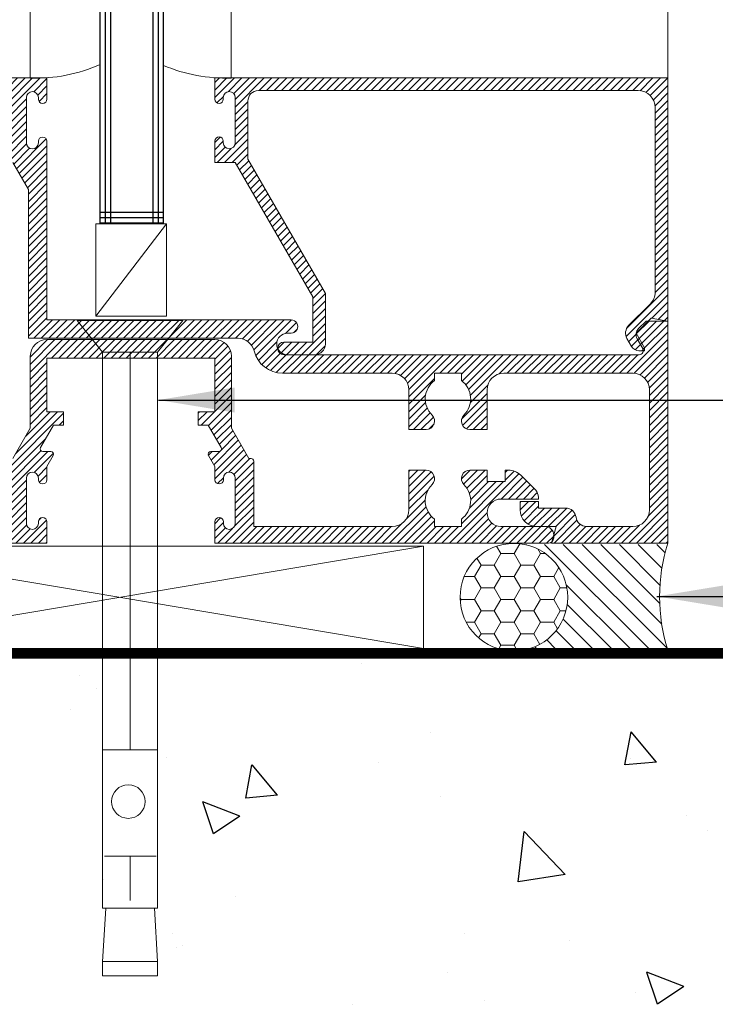
# Model space of a CAD drawing. Units: millimetres. Extents: x -84 to 590, y 14 to 1239.
# Drawn here: x 459 to 492, y 64 to 110 of the extents above; entities that cross this region are included whole.
import ezdxf

# ---------------------------------------------------------------- set-up
doc = ezdxf.new("R2010")
doc.units = ezdxf.units.MM
doc.header["$LTSCALE"] = 5
doc.layers.get('0').update_dxf_attribs({"linetype": 'CONTINUOUS', "lineweight": 9})
for name, color, linetype, lineweight in [('CAULK', 21, 'CONTINUOUS', 9), ('DIM', 7, 'CONTINUOUS', 9), ('HATCH', 160, 'CONTINUOUS', 9)]:
    doc.layers.add(name, color=color, linetype=linetype, lineweight=lineweight)
doc.layers.add('CONC', color=7, linetype='CONTINUOUS')
doc.layers.add('GLASS', color=4, linetype='CONTINUOUS')
doc.styles.add('ISO3098B', font='ISO3098B', dxfattribs={"width": 0.85, "height": 5})
doc.dimstyles.new('LES2', dxfattribs={"dimscale": 1.2, "dimtxt": 3, "dimasz": 3, "dimexe": 2, "dimexo": 1, "dimgap": 2, "dimtad": 1, "dimtoh": 1, "dimzin": 0, "dimdsep": 46, "dimtxsty": 'ISO3098B', "dimcen": 0, "dimclrd": 256, "dimclre": 256, "dimclrt": 256, "dimadec": 0, "dimazin": 0, "dimtfac": 1, "dimtdec": 0, "dimtofl": 0, "dimtmove": 0, "dimatfit": 3, "dimfxl": 0, "dimtolj": 1, "dimtzin": 0, "dimarcsym": 0})

# ---------------------------------------------------------------- blocks, each defined once
blk = doc.blocks.new('*X227')
at = {"color": 0}
for p, q in [((394.365, 90.003), (393.515, 90.853)), ((394.719, 90.003), (393.844, 90.878)), ((395.072, 90.003), (394.197, 90.878)), ((395.426, 90.003), (394.551, 90.878)), ((395.779, 90.003), (394.904, 90.878)), ((396.133, 90.003), (395.258, 90.878)), ((396.487, 90.003), (395.612, 90.878)), ((396.84, 90.003), (395.965, 90.878)), ((397.194, 90.003), (396.319, 90.878)), ((397.547, 90.003), (396.672, 90.878)), ((397.901, 90.003), (397.026, 90.878)), ((398.254, 90.003), (397.379, 90.878)), ((398.608, 90.003), (397.733, 90.878)), ((398.961, 90.003), (398.086, 90.878)), ((399.315, 90.003), (398.44, 90.878)), ((399.669, 90.003), (398.794, 90.878)), ((400.022, 90.003), (399.147, 90.878)), ((400.376, 90.003), (399.501, 90.878)), ((400.729, 90.003), (399.854, 90.878)), ((401.083, 90.003), (400.208, 90.878)), ((401.436, 90.003), (400.561, 90.878)), ((402.434, 89.358), (400.915, 90.878)), ((402.434, 89.712), (401.268, 90.878)), ((402.434, 90.065), (401.622, 90.878)), ((393.709, 89.598), (392.965, 90.342)), ((393.709, 89.952), (393.088, 90.573)), ((394.012, 90.003), (393.271, 90.744)), ((393.709, 89.245), (392.924, 90.03)), ((393.709, 88.891), (392.924, 89.676)), ((402.434, 89.005), (401.649, 89.79)), ((402.434, 88.651), (401.649, 89.436)), ((393.709, 88.537), (392.924, 89.322)), ((393.709, 88.184), (392.924, 88.969)), ((402.434, 88.298), (401.649, 89.083)), ((393.709, 87.83), (392.924, 88.615)), ((402.434, 87.944), (401.649, 88.729)), ((393.709, 87.477), (392.924, 88.262)), ((402.434, 87.591), (401.649, 88.376)), ((402.434, 87.237), (401.649, 88.022)), ((394.013, 86.82), (392.924, 87.908)), ((393.883, 86.596), (392.924, 87.555)), ((402.434, 86.883), (401.649, 87.668)), ((393.754, 86.372), (392.924, 87.201)), ((394.358, 86.828), (393.723, 87.463)), ((394.494, 87.045), (394.077, 87.463)), ((394.494, 87.399), (394.43, 87.463)), ((403.489, 84.768), (400.864, 87.393)), ((403.129, 85.482), (401.148, 87.463)), ((402.646, 86.318), (401.501, 87.463)), ((393.625, 86.147), (392.924, 86.848)), ((401.076, 86.828), (400.864, 87.039)), ((393.397, 85.668), (392.725, 86.34)), ((393.495, 85.923), (392.855, 86.564)), ((403.489, 84.414), (401.704, 86.199)), ((393.709, 84.648), (392.466, 85.891)), ((393.756, 84.955), (392.596, 86.116)), ((392.801, 84.496), (392.044, 85.253)), ((393.043, 84.607), (392.208, 85.443)), ((393.709, 84.295), (392.337, 85.667)), ((393.885, 85.179), (393.475, 85.589)), ((394.015, 85.404), (393.835, 85.583)), ((402.249, 84.594), (401.34, 85.503)), ((403.489, 83.707), (401.614, 85.583)), ((403.489, 84.061), (401.931, 85.619)), ((403.489, 85.121), (403.358, 85.253)), ((392.744, 84.199), (391.869, 85.074)), ((402.07, 84.42), (401.649, 84.84)), ((380.171, 83.338), (379.142, 84.366)), ((382.609, 81.253), (379.325, 84.537)), ((379.979, 84.236), (379.556, 84.659)), ((379.979, 84.59), (379.866, 84.703)), ((381.665, 83.611), (380.829, 84.447)), ((381.782, 83.848), (380.927, 84.703)), ((381.943, 84.04), (381.28, 84.703)), ((382.044, 84.293), (381.634, 84.703)), ((384.529, 83.222), (383.331, 84.42)), ((384.529, 83.575), (383.478, 84.627)), ((384.529, 83.929), (383.755, 84.703)), ((384.529, 84.282), (384.109, 84.703)), ((384.529, 84.636), (384.462, 84.703)), ((392.744, 83.846), (391.869, 84.721)), ((392.744, 83.492), (391.869, 84.367)), ((393.585, 84.066), (393.304, 84.347)), ((402.01, 84.126), (401.649, 84.487)), ((411.679, 83.649), (410.829, 84.499)), ((411.803, 83.878), (410.979, 84.703)), ((411.966, 84.069), (411.332, 84.703)), ((412.042, 84.347), (411.688, 84.701)), ((414.689, 83.114), (413.345, 84.458)), ((414.888, 83.269), (413.509, 84.647)), ((415.172, 83.338), (413.807, 84.703)), ((414.529, 84.334), (414.161, 84.703)), ((414.529, 84.688), (414.514, 84.703)), ((416.587, 83.338), (415.379, 84.545)), ((416.94, 83.338), (415.576, 84.702)), ((379.11, 83.338), (378.612, 83.836)), ((379.463, 83.338), (378.789, 84.012)), ((379.817, 83.338), (378.966, 84.189)), ((382.044, 82.171), (380.053, 84.163)), ((381.663, 82.907), (380.406, 84.163)), ((381.606, 83.317), (380.76, 84.163)), ((392.744, 83.138), (391.869, 84.013)), ((403.489, 83.354), (402.614, 84.229)), ((403.489, 83), (402.614, 83.875)), ((411.61, 83.365), (410.829, 84.145)), ((414.561, 82.888), (413.501, 83.948)), ((415.526, 83.338), (414.701, 84.163)), ((415.879, 83.338), (415.054, 84.163)), ((416.233, 83.338), (415.379, 84.192)), ((378.756, 83.338), (378.453, 83.641)), ((384.529, 82.868), (383.618, 83.78)), ((392.744, 82.785), (391.869, 83.66)), ((403.489, 82.647), (402.614, 83.522)), ((411.64, 82.981), (410.829, 83.792)), ((412.044, 82.223), (410.829, 83.438)), ((414.544, 82.552), (413.751, 83.345)), ((378.403, 83.338), (378.399, 83.341)), ((385.438, 81.253), (383.717, 82.974)), ((384.671, 82.373), (383.754, 83.29)), ((392.744, 82.431), (391.869, 83.306)), ((392.786, 82.036), (391.869, 82.953)), ((403.489, 82.293), (402.614, 83.168)), ((412.661, 81.253), (410.829, 83.085)), ((415.49, 81.253), (413.727, 83.015)), ((382.256, 81.253), (380.829, 82.679)), ((384.73, 81.253), (383.463, 82.52)), ((385.084, 81.253), (383.614, 82.723)), ((393.216, 81.253), (391.869, 82.599)), ((393.709, 82.173), (393.435, 82.447)), ((402.043, 82.325), (401.919, 82.449)), ((404.176, 81.253), (402.614, 82.814)), ((403.822, 81.253), (402.614, 82.461)), ((411.954, 81.253), (410.743, 82.464)), ((412.308, 81.253), (410.825, 82.736)), ((414.782, 81.253), (413.488, 82.547)), ((415.136, 81.253), (413.632, 82.757)), ((378.72, 81.253), (377.955, 82.018)), ((379.074, 81.253), (378.289, 82.038)), ((379.427, 81.253), (378.642, 82.038)), ((379.781, 81.253), (378.996, 82.038)), ((380.134, 81.253), (379.349, 82.038)), ((380.488, 81.253), (379.703, 82.038)), ((380.841, 81.253), (380.056, 82.038)), ((381.195, 81.253), (380.379, 82.069)), ((381.548, 81.253), (380.605, 82.197)), ((381.902, 81.253), (380.76, 82.395)), ((382.963, 81.253), (382.178, 82.038)), ((383.316, 81.253), (382.531, 82.038)), ((383.67, 81.253), (382.885, 82.038)), ((384.023, 81.253), (383.238, 82.038)), ((384.377, 81.253), (383.314, 82.315)), ((385.791, 81.253), (384.864, 82.18)), ((386.145, 81.253), (385.36, 82.038)), ((386.498, 81.253), (385.713, 82.038)), ((386.852, 81.253), (386.067, 82.038)), ((387.205, 81.253), (386.42, 82.038)), ((387.559, 81.253), (386.774, 82.038)), ((387.912, 81.253), (387.127, 82.038)), ((388.266, 81.253), (387.481, 82.038)), ((388.62, 81.253), (387.835, 82.038)), ((388.973, 81.253), (388.188, 82.038)), ((389.327, 81.253), (388.542, 82.038)), ((389.68, 81.253), (388.895, 82.038)), ((390.034, 81.253), (389.249, 82.038)), ((390.387, 81.253), (389.602, 82.038)), ((390.741, 81.253), (389.956, 82.038)), ((391.094, 81.253), (390.309, 82.038)), ((391.448, 81.253), (390.663, 82.038)), ((391.802, 81.253), (391.017, 82.038)), ((392.155, 81.253), (391.37, 82.038)), ((392.509, 81.253), (391.724, 82.038)), ((392.862, 81.253), (391.869, 82.246)), ((393.709, 81.466), (393.206, 81.97)), ((393.709, 81.82), (393.304, 82.225)), ((402.408, 81.253), (401.649, 82.012)), ((402.762, 81.253), (401.669, 82.345)), ((403.469, 81.253), (402.606, 82.116)), ((404.529, 81.253), (403.744, 82.038)), ((404.883, 81.253), (404.098, 82.038)), ((405.237, 81.253), (404.452, 82.038)), ((405.59, 81.253), (404.805, 82.038)), ((405.944, 81.253), (405.159, 82.038)), ((406.297, 81.253), (405.512, 82.038)), ((406.651, 81.253), (405.866, 82.038)), ((407.004, 81.253), (406.219, 82.038)), ((407.358, 81.253), (406.573, 82.038)), ((407.711, 81.253), (406.926, 82.038)), ((408.065, 81.253), (407.28, 82.038)), ((408.419, 81.253), (407.634, 82.038)), ((408.772, 81.253), (407.987, 82.038)), ((409.126, 81.253), (408.341, 82.038)), ((409.479, 81.253), (408.694, 82.038)), ((409.833, 81.253), (409.048, 82.038)), ((410.186, 81.253), (409.401, 82.038)), ((410.54, 81.253), (409.755, 82.038)), ((410.893, 81.253), (410.106, 82.04)), ((411.247, 81.253), (410.384, 82.115)), ((411.601, 81.253), (410.592, 82.261)), ((413.015, 81.253), (412.23, 82.038)), ((413.368, 81.253), (412.583, 82.038)), ((413.722, 81.253), (412.937, 82.038)), ((414.075, 81.253), (413.29, 82.038)), ((414.429, 81.253), (413.314, 82.367)), ((415.843, 81.253), (415.044, 82.052)), ((416.197, 81.253), (415.412, 82.038)), ((416.55, 81.253), (415.765, 82.038)), ((416.904, 81.253), (416.119, 82.038)), ((417.257, 81.253), (416.472, 82.038)), ((417.569, 81.295), (416.826, 82.038)), ((417.679, 81.538), (417.179, 82.038)), ((378.013, 81.253), (377.679, 81.586)), ((378.366, 81.253), (377.752, 81.868)), ((393.569, 81.253), (392.878, 81.944)), ((402.055, 81.253), (401.649, 81.658)), ((403.115, 81.253), (402.443, 81.925)), ((401.701, 81.253), (401.649, 81.305))]:
    blk.add_line(p, q, dxfattribs=at)
blk = doc.blocks.new('*X226')
at = {"color": 0}
for p, q in [((402.276, 102.598), (401.649, 103.225)), ((403.489, 101.738), (401.974, 103.254)), ((403.489, 102.092), (402.327, 103.254)), ((403.556, 102.379), (402.681, 103.254)), ((403.909, 102.379), (403.034, 103.254)), ((404.263, 102.379), (403.388, 103.254)), ((404.617, 102.379), (403.742, 103.254)), ((404.97, 102.379), (404.095, 103.254)), ((405.324, 102.379), (404.449, 103.254)), ((405.677, 102.379), (404.802, 103.254)), ((406.031, 102.379), (405.156, 103.254)), ((406.384, 102.379), (405.509, 103.254)), ((406.738, 102.379), (405.863, 103.254)), ((407.091, 102.379), (406.216, 103.254)), ((407.445, 102.379), (406.57, 103.254)), ((407.798, 102.379), (406.923, 103.254)), ((408.152, 102.379), (407.277, 103.254)), ((408.506, 102.379), (407.631, 103.254)), ((408.859, 102.379), (407.984, 103.254)), ((409.213, 102.379), (408.338, 103.254)), ((409.566, 102.379), (408.691, 103.254)), ((409.92, 102.379), (409.045, 103.254)), ((410.325, 102.327), (409.398, 103.254)), ((411.614, 101.392), (409.752, 103.254)), ((411.689, 101.67), (410.105, 103.254)), ((411.818, 101.895), (410.459, 103.254)), ((411.99, 102.076), (410.813, 103.254)), ((412.044, 102.376), (411.166, 103.254)), ((412.305, 102.469), (411.52, 103.254)), ((412.658, 102.469), (411.873, 103.254)), ((413.012, 102.469), (412.227, 103.254)), ((414.529, 101.305), (412.58, 103.254)), ((414.532, 101.656), (412.934, 103.254)), ((414.607, 101.934), (413.287, 103.254)), ((414.753, 102.142), (413.641, 103.254)), ((414.956, 102.292), (413.995, 103.254)), ((415.228, 102.374), (414.348, 103.254)), ((415.577, 102.379), (414.702, 103.254)), ((415.93, 102.379), (415.055, 103.254)), ((416.284, 102.379), (415.409, 103.254)), ((416.637, 102.379), (415.762, 103.254)), ((416.991, 102.379), (416.116, 103.254)), ((417.344, 102.379), (416.469, 103.254)), ((417.698, 102.379), (416.823, 103.254)), ((418.052, 102.379), (417.177, 103.254)), ((418.405, 102.379), (417.53, 103.254)), ((418.759, 102.379), (417.884, 103.254)), ((419.112, 102.379), (418.237, 103.254)), ((419.466, 102.379), (418.591, 103.254)), ((419.819, 102.379), (418.944, 103.254)), ((420.173, 102.379), (419.298, 103.254)), ((420.526, 102.379), (419.651, 103.254)), ((420.88, 102.379), (420.005, 103.254)), ((421.234, 102.379), (420.359, 103.254)), ((421.611, 102.355), (420.712, 103.254)), ((423.079, 101.24), (421.066, 103.254)), ((423.079, 101.594), (421.419, 103.254)), ((423.079, 101.947), (421.773, 103.254)), ((423.079, 102.301), (422.126, 103.254)), ((423.079, 102.654), (422.48, 103.254)), ((423.079, 103.008), (422.833, 103.254)), ((402.08, 102.441), (401.649, 102.871)), ((402.024, 102.143), (401.649, 102.518)), ((403.489, 101.385), (402.614, 102.26)), ((414.529, 100.951), (413.314, 102.166)), ((403.489, 101.031), (402.614, 101.906)), ((403.489, 100.678), (402.614, 101.553)), ((411.629, 101.023), (410.777, 101.875)), ((423.079, 100.887), (422.181, 101.785)), ((403.489, 100.324), (402.614, 101.199)), ((412.04, 100.258), (410.829, 101.469)), ((411.972, 99.973), (410.829, 101.116)), ((414.529, 100.244), (413.733, 101.04)), ((414.529, 100.598), (413.747, 101.381)), ((423.079, 100.533), (422.204, 101.408)), ((423.079, 100.18), (422.204, 101.055)), ((403.489, 99.971), (402.614, 100.846)), ((411.769, 99.823), (410.829, 100.762)), ((414.529, 99.891), (413.644, 100.776)), ((423.079, 99.826), (422.204, 100.701)), ((403.089, 98.956), (401.682, 100.364)), ((403.457, 99.295), (402.612, 100.141)), ((403.489, 99.617), (402.614, 100.492)), ((411.434, 99.804), (410.829, 100.409)), ((413.909, 99.804), (413.349, 100.364)), ((414.263, 99.804), (413.504, 100.562)), ((423.079, 99.472), (422.204, 100.347)), ((402.96, 98.732), (401.649, 100.043)), ((402.831, 98.508), (401.649, 99.689)), ((403.219, 99.181), (402.467, 99.932)), ((411.081, 99.804), (410.829, 100.055)), ((413.483, 99.877), (413.387, 99.972)), ((423.079, 99.119), (422.204, 99.994)), ((402.701, 98.284), (401.649, 99.336)), ((423.079, 98.765), (422.204, 99.64)), ((423.079, 98.412), (422.204, 99.287)), ((402.572, 98.06), (401.649, 98.982)), ((423.079, 98.058), (422.204, 98.933)), ((402.524, 97.754), (401.649, 98.629)), ((402.524, 97.4), (401.649, 98.275)), ((423.079, 97.705), (422.204, 98.58)), ((402.524, 97.046), (401.649, 97.921)), ((423.079, 97.351), (422.204, 98.226)), ((423.079, 96.998), (422.204, 97.873)), ((402.524, 96.693), (401.649, 97.568)), ((423.079, 96.644), (422.204, 97.519)), ((402.524, 96.339), (401.649, 97.214)), ((402.524, 95.986), (401.649, 96.861)), ((423.079, 96.29), (422.204, 97.165)), ((402.524, 95.632), (401.649, 96.507)), ((423.079, 95.937), (422.204, 96.812)), ((423.079, 95.583), (422.204, 96.458)), ((402.524, 95.279), (401.649, 96.154)), ((423.079, 95.23), (422.204, 96.105)), ((402.524, 94.925), (401.649, 95.8)), ((423.079, 94.876), (422.204, 95.751)), ((402.524, 94.572), (401.649, 95.447)), ((402.524, 94.218), (401.649, 95.093)), ((423.079, 94.523), (422.204, 95.398)), ((423.079, 94.169), (422.204, 95.044)), ((402.524, 93.865), (401.649, 94.74)), ((423.079, 93.816), (422.204, 94.691)), ((402.524, 93.511), (401.649, 94.386)), ((423.079, 93.462), (422.204, 94.337)), ((402.524, 93.157), (401.649, 94.032)), ((402.524, 92.804), (401.649, 93.679)), ((423.079, 93.108), (422.204, 93.983)), ((423.079, 92.755), (422.204, 93.63)), ((402.524, 92.45), (401.649, 93.325)), ((423.079, 92.401), (422.204, 93.276)), ((402.524, 92.097), (401.649, 92.972)), ((423.079, 92.048), (422.204, 92.923)), ((402.524, 91.743), (401.649, 92.618)), ((402.524, 91.39), (401.649, 92.265)), ((423.079, 91.694), (422.204, 92.569)), ((423.079, 91.341), (422.204, 92.216)), ((373.569, 90.647), (372.462, 91.754)), ((373.699, 90.871), (372.815, 91.754)), ((373.779, 91.144), (373.169, 91.754)), ((391.772, 90.121), (390.08, 91.814)), ((391.859, 90.388), (390.433, 91.814)), ((391.978, 90.622), (390.786, 91.814)), ((392.157, 90.797), (391.14, 91.814)), ((392.397, 90.91), (391.493, 91.814)), ((392.722, 90.939), (391.847, 91.814)), ((393.076, 90.939), (392.201, 91.814)), ((393.429, 90.939), (392.554, 91.814)), ((393.783, 90.939), (392.908, 91.814)), ((394.136, 90.939), (393.261, 91.814)), ((394.49, 90.939), (393.615, 91.814)), ((394.843, 90.939), (393.968, 91.814)), ((395.197, 90.939), (394.322, 91.814)), ((395.55, 90.939), (394.675, 91.814)), ((395.904, 90.939), (395.029, 91.814)), ((396.258, 90.939), (395.383, 91.814)), ((396.611, 90.939), (395.736, 91.814)), ((396.965, 90.939), (396.09, 91.814)), ((397.318, 90.939), (396.443, 91.814)), ((397.672, 90.939), (396.797, 91.814)), ((398.025, 90.939), (397.15, 91.814)), ((398.379, 90.939), (397.504, 91.814)), ((398.732, 90.939), (397.857, 91.814)), ((399.086, 90.939), (398.211, 91.814)), ((399.439, 90.939), (398.564, 91.814)), ((399.793, 90.939), (398.918, 91.814)), ((400.147, 90.939), (399.272, 91.814)), ((400.5, 90.939), (399.625, 91.814)), ((400.854, 90.939), (399.979, 91.814)), ((401.207, 90.939), (400.332, 91.814)), ((401.561, 90.939), (400.686, 91.814)), ((401.914, 90.939), (401.039, 91.814)), ((402.268, 90.939), (401.393, 91.814)), ((402.524, 91.036), (401.649, 91.911)), ((423.079, 90.987), (422.204, 91.862)), ((373.444, 90.418), (372.279, 91.583)), ((389.988, 91.198), (389.799, 91.387)), ((390.37, 91.169), (389.847, 91.693)), ((423.079, 90.634), (422.204, 91.509)), ((374.219, 89.289), (372.279, 91.229)), ((373.869, 89.286), (372.279, 90.875)), ((423.079, 90.28), (422.204, 91.155)), ((423.079, 89.927), (422.204, 90.802)), ((373.593, 89.208), (372.279, 90.522)), ((391.488, 89.698), (390.731, 90.455)), ((391.647, 89.893), (390.77, 90.77)), ((423.079, 89.573), (422.204, 90.448)), ((373.387, 89.061), (372.279, 90.168)), ((374.573, 89.289), (373.698, 90.164)), ((374.927, 89.289), (374.052, 90.164)), ((375.28, 89.289), (374.405, 90.164)), ((375.634, 89.289), (374.759, 90.164)), ((375.987, 89.289), (375.112, 90.164)), ((376.341, 89.289), (375.466, 90.164)), ((376.694, 89.289), (375.819, 90.164)), ((377.048, 89.289), (376.173, 90.164)), ((377.401, 89.289), (376.526, 90.164)), ((377.755, 89.289), (376.88, 90.164)), ((378.109, 89.289), (377.234, 90.164)), ((378.462, 89.289), (377.587, 90.164)), ((378.816, 89.289), (377.941, 90.164)), ((379.169, 89.289), (378.294, 90.164)), ((379.523, 89.289), (378.648, 90.164)), ((379.876, 89.289), (379.001, 90.164)), ((380.26, 89.259), (379.355, 90.164)), ((381.62, 88.253), (379.708, 90.164)), ((381.704, 88.522), (380.062, 90.164)), ((381.838, 88.741), (380.416, 90.164)), ((382.016, 88.917), (380.769, 90.164)), ((382.044, 89.242), (381.123, 90.164)), ((382.351, 89.289), (381.476, 90.164)), ((382.705, 89.289), (381.83, 90.164)), ((383.058, 89.289), (382.183, 90.164)), ((384.529, 88.171), (382.537, 90.164)), ((384.53, 88.525), (382.89, 90.164)), ((384.593, 88.815), (383.244, 90.164)), ((384.732, 89.03), (383.597, 90.164)), ((384.928, 89.187), (383.951, 90.164)), ((385.19, 89.279), (384.305, 90.164)), ((385.533, 89.289), (384.658, 90.164)), ((385.887, 89.289), (385.012, 90.164)), ((386.24, 89.289), (385.365, 90.164)), ((386.594, 89.289), (385.719, 90.164)), ((386.947, 89.289), (386.072, 90.164)), ((387.301, 89.289), (386.426, 90.164)), ((387.654, 89.289), (386.779, 90.164)), ((388.008, 89.289), (387.133, 90.164)), ((388.362, 89.289), (387.487, 90.164)), ((388.715, 89.289), (387.84, 90.164)), ((389.069, 89.289), (388.194, 90.164)), ((389.422, 89.289), (388.547, 90.164)), ((389.776, 89.289), (388.901, 90.164)), ((390.129, 89.289), (389.254, 90.164)), ((390.483, 89.289), (389.608, 90.164)), ((390.804, 89.321), (389.961, 90.164)), ((391.07, 89.409), (390.313, 90.166)), ((391.296, 89.537), (390.571, 90.262)), ((423.079, 89.219), (422.204, 90.094)), ((373.238, 88.856), (372.279, 89.815)), ((373.158, 88.582), (372.279, 89.461)), ((423.079, 88.866), (422.204, 89.741)), ((373.154, 88.233), (372.279, 89.108)), ((384.529, 87.818), (383.314, 89.033)), ((423.079, 88.512), (422.204, 89.387)), ((423.079, 88.159), (422.204, 89.034)), ((373.154, 87.879), (372.279, 88.754)), ((381.618, 87.901), (380.799, 88.72)), ((423.079, 87.805), (422.204, 88.68)), ((373.154, 87.526), (372.279, 88.401)), ((373.154, 87.172), (372.279, 88.047)), ((382.027, 87.138), (380.829, 88.336)), ((384.529, 87.464), (383.739, 88.255)), ((423.079, 87.452), (422.204, 88.327)), ((373.154, 86.819), (372.279, 87.694)), ((381.99, 86.821), (380.829, 87.982)), ((381.802, 86.656), (380.829, 87.629)), ((384.529, 86.757), (383.659, 87.628)), ((384.529, 87.111), (383.741, 87.9)), ((423.079, 87.098), (422.204, 87.973)), ((423.079, 86.745), (422.204, 87.62)), ((373.154, 86.465), (372.279, 87.34)), ((381.481, 86.624), (380.829, 87.275)), ((383.956, 86.624), (383.365, 87.215)), ((384.309, 86.624), (383.525, 87.408)), ((423.079, 86.391), (422.204, 87.266)), ((373.154, 86.111), (372.279, 86.986)), ((373.154, 85.758), (372.279, 86.633)), ((381.127, 86.624), (380.829, 86.922)), ((383.579, 86.647), (383.337, 86.889)), ((423.079, 86.037), (422.204, 86.912)), ((373.154, 85.404), (372.279, 86.279)), ((423.079, 85.684), (422.204, 86.559)), ((423.079, 85.33), (422.204, 86.205)), ((373.154, 85.051), (372.279, 85.926)), ((423.079, 84.977), (422.204, 85.852)), ((373.154, 84.697), (372.279, 85.572)), ((373.154, 84.344), (372.279, 85.219)), ((423.079, 84.623), (422.204, 85.498)), ((373.154, 83.99), (372.279, 84.865)), ((423.079, 84.27), (422.204, 85.145)), ((423.079, 83.916), (422.204, 84.791)), ((373.154, 83.637), (372.279, 84.512)), ((423.079, 83.563), (422.204, 84.438)), ((373.154, 83.283), (372.279, 84.158)), ((423.079, 83.209), (422.204, 84.084)), ((373.154, 82.929), (372.279, 83.804)), ((373.22, 82.511), (372.279, 83.451)), ((423.079, 82.855), (422.204, 83.73)), ((423.079, 82.502), (422.204, 83.377)), ((374.123, 81.254), (372.279, 83.097)), ((377.934, 82.039), (377.062, 82.911)), ((378.287, 82.039), (377.412, 82.914)), ((378.627, 82.053), (377.766, 82.914)), ((378.884, 82.15), (378.12, 82.914)), ((379.076, 82.311), (378.392, 82.995)), ((379.21, 82.531), (378.522, 83.219)), ((379.267, 82.827), (378.875, 83.219)), ((379.267, 83.181), (379.229, 83.219)), ((417.178, 82.039), (416.092, 83.125)), ((417.532, 82.039), (416.352, 83.219)), ((416.967, 82.958), (416.705, 83.219)), ((418.67, 81.254), (417.01, 82.914)), ((419.024, 81.254), (417.364, 82.914)), ((419.378, 81.254), (417.718, 82.914)), ((419.731, 81.254), (418.071, 82.914)), ((423.079, 82.148), (422.204, 83.023)), ((373.769, 81.254), (372.279, 82.744)), ((377.694, 81.571), (376.657, 82.609)), ((377.58, 82.039), (376.81, 82.809)), ((416.823, 82.041), (416.094, 82.77)), ((418.675, 82.663), (418.491, 82.847)), ((423.079, 81.441), (422.096, 82.425)), ((423.079, 81.795), (422.192, 82.683)), ((373.416, 81.254), (372.279, 82.39)), ((373.062, 81.254), (372.279, 82.037)), ((374.476, 81.254), (373.626, 82.104)), ((374.83, 81.254), (374.045, 82.039)), ((375.183, 81.254), (374.398, 82.039)), ((375.537, 81.254), (374.752, 82.039)), ((375.89, 81.254), (375.105, 82.039)), ((376.244, 81.254), (375.459, 82.039)), ((376.598, 81.254), (375.813, 82.039)), ((376.951, 81.254), (376.165, 82.041)), ((377.305, 81.254), (376.422, 82.137)), ((377.658, 81.254), (376.58, 82.332)), ((420.085, 81.254), (419.3, 82.039)), ((420.438, 81.254), (419.653, 82.039)), ((420.792, 81.254), (420.007, 82.039)), ((421.145, 81.254), (420.36, 82.039)), ((421.499, 81.254), (420.714, 82.039)), ((421.852, 81.254), (421.067, 82.039)), ((422.206, 81.254), (421.421, 82.039)), ((422.56, 81.254), (421.716, 82.097)), ((422.913, 81.254), (421.935, 82.232)), ((372.708, 81.254), (372.279, 81.683)), ((417.963, 81.254), (417.661, 81.557)), ((418.317, 81.254), (417.735, 81.836)), ((372.355, 81.254), (372.279, 81.33)), ((417.61, 81.254), (417.586, 81.278))]:
    blk.add_line(p, q, dxfattribs=at)
blk = doc.blocks.new('*X225')
at = {"color": 0}
for p, q in [((373.112, 102.418), (372.279, 103.25)), ((373.316, 102.567), (372.629, 103.254)), ((373.588, 102.649), (372.982, 103.254)), ((373.936, 102.654), (373.336, 103.254)), ((374.289, 102.654), (373.689, 103.254)), ((374.643, 102.654), (374.043, 103.254)), ((374.997, 102.654), (374.397, 103.254)), ((375.35, 102.654), (374.75, 103.254)), ((375.704, 102.654), (375.104, 103.254)), ((376.057, 102.654), (375.457, 103.254)), ((376.411, 102.654), (375.811, 103.254)), ((376.764, 102.654), (376.164, 103.254)), ((377.118, 102.654), (376.518, 103.254)), ((377.471, 102.654), (376.871, 103.254)), ((377.825, 102.654), (377.225, 103.254)), ((378.179, 102.654), (377.579, 103.254)), ((378.532, 102.654), (377.932, 103.254)), ((378.886, 102.654), (378.286, 103.254)), ((379.239, 102.654), (378.639, 103.254)), ((379.593, 102.654), (378.993, 103.254)), ((379.946, 102.654), (379.346, 103.254)), ((380.3, 102.654), (379.7, 103.254)), ((380.653, 102.654), (380.053, 103.254)), ((381.007, 102.654), (380.407, 103.254)), ((381.361, 102.654), (380.761, 103.254)), ((381.714, 102.654), (381.114, 103.254)), ((382.068, 102.654), (381.468, 103.254)), ((382.421, 102.654), (381.821, 103.254)), ((382.775, 102.654), (382.175, 103.254)), ((383.128, 102.654), (382.528, 103.254)), ((383.482, 102.654), (382.882, 103.254)), ((383.835, 102.654), (383.235, 103.254)), ((384.189, 102.654), (383.589, 103.254)), ((384.543, 102.654), (383.943, 103.254)), ((384.896, 102.654), (384.296, 103.254)), ((385.25, 102.654), (384.65, 103.254)), ((385.603, 102.654), (385.003, 103.254)), ((385.957, 102.654), (385.357, 103.254)), ((386.31, 102.654), (385.71, 103.254)), ((386.664, 102.654), (386.064, 103.254)), ((387.017, 102.654), (386.417, 103.254)), ((387.371, 102.654), (386.771, 103.254)), ((387.724, 102.654), (387.124, 103.254)), ((388.078, 102.654), (387.478, 103.254)), ((388.432, 102.654), (387.832, 103.254)), ((388.785, 102.654), (388.185, 103.254)), ((389.139, 102.654), (388.539, 103.254)), ((389.492, 102.654), (388.892, 103.254)), ((389.846, 102.654), (389.246, 103.254)), ((390.199, 102.654), (389.599, 103.254)), ((390.553, 102.654), (389.953, 103.254)), ((390.906, 102.654), (390.306, 103.254)), ((391.26, 102.654), (390.66, 103.254)), ((391.614, 102.654), (391.014, 103.254)), ((392.746, 101.875), (391.367, 103.254)), ((392.746, 102.229), (391.721, 103.254)), ((392.816, 102.512), (392.074, 103.254)), ((393.081, 102.601), (392.428, 103.254)), ((393.711, 102.324), (392.781, 103.254)), ((393.711, 102.678), (393.135, 103.254)), ((393.711, 103.031), (393.488, 103.254)), ((372.964, 102.212), (372.279, 102.896)), ((372.884, 101.938), (372.279, 102.543)), ((372.879, 101.589), (372.279, 102.189)), ((392.746, 101.522), (392.146, 102.122)), ((393.607, 102.075), (393.301, 102.381)), ((372.879, 101.236), (372.279, 101.836)), ((392.746, 101.168), (392.146, 101.768)), ((372.879, 100.882), (372.279, 101.482)), ((372.879, 100.529), (372.279, 101.129)), ((392.746, 100.814), (392.146, 101.414)), ((392.746, 100.461), (392.146, 101.061)), ((372.879, 100.175), (372.279, 100.775)), ((392.76, 100.093), (392.146, 100.707)), ((372.879, 99.821), (372.279, 100.421)), ((393.246, 99.254), (392.146, 100.354)), ((393.711, 99.849), (393.306, 100.254)), ((393.711, 100.203), (393.461, 100.453)), ((372.879, 99.468), (372.279, 100.068)), ((372.879, 99.114), (372.279, 99.714)), ((392.892, 99.254), (392.146, 100)), ((392.67, 99.123), (392.146, 99.647)), ((393.599, 99.254), (392.938, 99.916)), ((393.711, 99.496), (393.224, 99.983)), ((372.879, 98.761), (372.279, 99.361)), ((392.541, 98.898), (392.102, 99.338)), ((372.879, 98.407), (372.279, 99.007)), ((392.282, 98.45), (391.843, 98.889)), ((392.411, 98.674), (391.972, 99.114)), ((372.879, 98.054), (372.279, 98.654)), ((372.879, 97.7), (372.279, 98.3)), ((392.023, 98.002), (391.584, 98.441)), ((392.153, 98.226), (391.713, 98.665)), ((372.879, 97.347), (372.279, 97.947)), ((391.764, 97.554), (391.325, 97.993)), ((391.894, 97.778), (391.454, 98.217)), ((372.879, 96.993), (372.279, 97.593)), ((391.376, 96.881), (390.937, 97.32)), ((391.505, 97.105), (391.066, 97.545)), ((391.635, 97.329), (391.196, 97.769)), ((372.879, 96.639), (372.279, 97.239)), ((372.879, 96.286), (372.279, 96.886)), ((391.117, 96.433), (390.678, 96.872)), ((391.247, 96.657), (390.807, 97.096)), ((372.879, 95.932), (372.279, 96.532)), ((390.858, 95.985), (390.419, 96.424)), ((390.988, 96.209), (390.549, 96.648)), ((372.879, 95.579), (372.279, 96.179)), ((390.6, 95.536), (390.16, 95.976)), ((390.729, 95.76), (390.29, 96.2)), ((372.879, 95.225), (372.279, 95.825)), ((372.879, 94.872), (372.279, 95.472)), ((390.341, 95.088), (389.902, 95.527)), ((390.47, 95.312), (390.031, 95.751)), ((372.879, 94.518), (372.279, 95.118)), ((390.082, 94.64), (389.643, 95.079)), ((390.211, 94.864), (389.772, 95.303)), ((372.879, 94.165), (372.279, 94.765)), ((389.823, 94.191), (389.384, 94.631)), ((389.953, 94.416), (389.513, 94.855)), ((372.879, 93.811), (372.279, 94.411)), ((372.879, 93.457), (372.279, 94.057)), ((389.564, 93.743), (389.125, 94.182)), ((389.694, 93.967), (389.255, 94.407)), ((372.88, 93.104), (372.279, 93.704)), ((389.306, 93.295), (388.866, 93.734)), ((389.435, 93.519), (388.996, 93.958)), ((374.231, 91.399), (372.279, 93.35)), ((389.079, 92.814), (388.607, 93.286)), ((389.176, 93.071), (388.737, 93.51)), ((374.253, 91.023), (372.279, 92.997)), ((389.079, 92.46), (388.479, 93.06)), ((389.079, 92.107), (388.479, 92.707)), ((373.035, 91.887), (372.279, 92.643)), ((372.735, 91.834), (372.279, 92.29)), ((389.079, 91.753), (388.479, 92.353)), ((372.434, 91.781), (372.279, 91.936)), ((389.079, 91.4), (388.479, 92)), ((389.079, 91.046), (388.479, 91.646)), ((389.608, 90.164), (388.479, 91.292)), ((374.001, 90.568), (373.635, 90.934)), ((374.131, 90.792), (373.765, 91.158)), ((389.254, 90.164), (388.479, 90.939)), ((373.508, 90.354), (373.379, 90.483)), ((373.821, 90.394), (373.506, 90.71)), ((388.893, 90.172), (388.487, 90.578)), ((389.961, 90.164), (389.361, 90.764)), ((390.315, 90.164), (389.715, 90.764)), ((390.609, 90.224), (390.069, 90.764)), ((390.729, 90.457), (390.422, 90.764))]:
    blk.add_line(p, q, dxfattribs=at)
blk = doc.blocks.new('*X215')
at = {"color": 0}
for p, q in [((5072.448, 2711.22), (5072.448, 2711.22)), ((5104.577, 2710.44), (5104.577, 2710.44)), ((5131.268, 2709.312), (5131.268, 2709.312)), ((5129.63, 2708.074), (5129.63, 2708.074)), ((5132.145, 2706.068), (5132.145, 2706.068)), ((5076.662, 2701.075), (5079.073, 2703.947)), ((5079.653, 2700.809), (5079.075, 2703.943)), ((5098.053, 2703.917), (5098.053, 2703.917)), ((5123.065, 2701.525), (5123.065, 2701.525)), ((5076.662, 2701.075), (5079.651, 2700.813)), ((5079.116, 2701.424), (5079.116, 2701.424)), ((5102.985, 2701.063), (5102.985, 2701.063)), ((5112.525, 2697.937), (5114.936, 2700.81)), ((5115.516, 2697.672), (5114.938, 2700.806)), ((5112.525, 2697.937), (5115.514, 2697.676)), ((5097.095, 2697.777), (5097.095, 2697.777)), ((5116.091, 2695.977), (5119.592, 2697.321)), ((5118.581, 2694.295), (5119.594, 2697.317)), ((5073.826, 2696.057), (5073.826, 2696.057)), ((5116.091, 2695.977), (5118.578, 2694.299)), ((5071.84, 2694.576), (5071.84, 2694.576)), ((5085.296, 2690.454), (5089.191, 2694.513)), ((5089.745, 2689.76), (5089.193, 2694.509)), ((5085.296, 2690.454), (5089.743, 2689.764)), ((5128.994, 2690.001), (5128.994, 2690.001)), ((5116.477, 2688.353), (5116.477, 2688.353)), ((5094.84, 2684.89), (5094.84, 2684.89)), ((5122.457, 2684.881), (5122.457, 2684.881)), ((5084.899, 2684.196), (5084.899, 2684.196)), ((5121.531, 2683.762), (5121.531, 2683.762)), ((5122.081, 2683.565), (5122.081, 2683.565)), ((5074.08, 2679.85), (5077.581, 2681.194)), ((5076.569, 2678.169), (5077.583, 2681.19)), ((5096.487, 2681.132), (5096.487, 2681.132)), ((5074.08, 2679.85), (5076.567, 2678.173)), ((5078.691, 2679.302), (5078.691, 2679.302)), ((5092.922, 2678.56), (5092.922, 2678.56)), ((5105.383, 2678.174), (5105.383, 2678.174))]:
    blk.add_line(p, q, dxfattribs=at)
blk = doc.blocks.new('*X213')
at = {"color": 0}
for p, q in [((2463.75, 2500.648), (2463.208, 2501.588)), ((2465, 2500.648), (2465.403, 2501.347)), ((2460.775, 2500.648), (2461.25, 2500.648)), ((2461.25, 2500.648), (2461.505, 2501.089)), ((2461.875, 2499.566), (2461.25, 2500.648)), ((2463.125, 2499.566), (2463.75, 2500.648)), ((2463.75, 2500.648), (2465, 2500.648)), ((2465.625, 2499.566), (2465, 2500.648)), ((2461.25, 2498.483), (2461.875, 2499.566)), ((2461.875, 2499.566), (2463.125, 2499.566)), ((2463.75, 2498.483), (2463.125, 2499.566)), ((2465, 2498.483), (2465.625, 2499.566)), ((2465.625, 2499.566), (2466.875, 2499.566)), ((2466.875, 2499.566), (2467.258, 2500.23)), ((2467.5, 2498.483), (2466.875, 2499.566)), ((2460, 2498.483), (2459.512, 2499.328)), ((2459.375, 2497.401), (2460, 2498.483)), ((2460, 2498.483), (2461.25, 2498.483)), ((2461.875, 2497.401), (2461.25, 2498.483)), ((2463.125, 2497.401), (2463.75, 2498.483)), ((2463.75, 2498.483), (2465, 2498.483)), ((2465.625, 2497.401), (2465, 2498.483)), ((2466.875, 2497.401), (2467.5, 2498.483)), ((2467.5, 2498.483), (2468.465, 2498.483)), ((2458.748, 2497.401), (2459.375, 2497.401)), ((2460, 2496.318), (2459.375, 2497.401)), ((2461.25, 2496.318), (2461.875, 2497.401)), ((2461.875, 2497.401), (2463.125, 2497.401)), ((2463.75, 2496.318), (2463.125, 2497.401)), ((2465, 2496.318), (2465.625, 2497.401)), ((2465.625, 2497.401), (2466.875, 2497.401)), ((2467.5, 2496.318), (2466.875, 2497.401)), ((2459.375, 2495.236), (2460, 2496.318)), ((2460, 2496.318), (2461.25, 2496.318)), ((2461.875, 2495.236), (2461.25, 2496.318)), ((2463.125, 2495.236), (2463.75, 2496.318)), ((2463.75, 2496.318), (2465, 2496.318)), ((2465.625, 2495.236), (2465, 2496.318)), ((2466.875, 2495.236), (2467.5, 2496.318)), ((2467.5, 2496.318), (2468.75, 2496.318)), ((2468.75, 2496.318), (2468.856, 2496.502)), ((2468.843, 2496.158), (2468.75, 2496.318)), ((2458.838, 2495.236), (2459.375, 2495.236)), ((2460, 2494.153), (2459.375, 2495.236)), ((2461.25, 2494.153), (2461.875, 2495.236)), ((2461.875, 2495.236), (2463.125, 2495.236)), ((2463.75, 2494.153), (2463.125, 2495.236)), ((2465, 2494.153), (2465.625, 2495.236)), ((2465.625, 2495.236), (2466.875, 2495.236)), ((2467.5, 2494.153), (2466.875, 2495.236)), ((2459.643, 2493.535), (2460, 2494.153)), ((2460, 2494.153), (2461.25, 2494.153)), ((2461.875, 2493.071), (2461.25, 2494.153)), ((2463.125, 2493.071), (2463.75, 2494.153)), ((2463.75, 2494.153), (2465, 2494.153)), ((2465.625, 2493.071), (2465, 2494.153)), ((2466.875, 2493.071), (2467.5, 2494.153)), ((2467.5, 2494.153), (2468.269, 2494.153)), ((2461.298, 2492.071), (2461.875, 2493.071)), ((2461.875, 2493.071), (2463.125, 2493.071)), ((2463.75, 2491.988), (2463.125, 2493.071)), ((2465, 2491.988), (2465.625, 2493.071)), ((2465.625, 2493.071), (2466.875, 2493.071)), ((2467.101, 2492.68), (2466.875, 2493.071)), ((2463.443, 2491.456), (2463.75, 2491.988)), ((2463.75, 2491.988), (2465, 2491.988)), ((2465.2, 2491.641), (2465, 2491.988))]:
    blk.add_line(p, q, dxfattribs=at)
blk = doc.blocks.new('*X214')
at = {"color": 0}
for p, q in [((2449.274, 2491.701), (2459.09, 2501.516)), ((2449.469, 2500.735), (2450.251, 2501.516)), ((2449.77, 2499.268), (2452.018, 2501.516)), ((2449.786, 2493.98), (2457.322, 2501.516)), ((2449.948, 2497.678), (2453.786, 2501.516)), ((2449.972, 2495.934), (2455.554, 2501.516)), ((2450.982, 2491.641), (2460.857, 2501.516)), ((2462.59, 2501.481), (2462.625, 2501.516)), ((2452.75, 2491.641), (2458.809, 2497.7)), ((2454.517, 2491.641), (2458.718, 2495.842)), ((2456.285, 2491.641), (2459.109, 2494.464)), ((2458.053, 2491.641), (2459.775, 2493.362)), ((2459.821, 2491.641), (2460.666, 2492.485)), ((2461.589, 2491.641), (2461.783, 2491.835))]:
    blk.add_line(p, q, dxfattribs=at)
blk = doc.blocks.new('DYNA')
at = {"layer": 'DIM'}
for p, q in [((-5.007, 0.271), (4.993, 0.271)), ((-5.007, 0.271), (-2.607, -2.729)), ((4.993, 0.271), (2.593, -2.729)), ((-2.607, -2.729), (-2.607, -55.332)), ((-2.607, -2.729), (2.593, -2.729)), ((-0.007, -2.729), (-0.007, -40.353)), ((2.593, -2.729), (2.593, -55.332)), ((-2.611, -40.353), (2.543, -40.353)), ((-2.478, -50.391), (2.411, -50.391)), ((-0.007, -50.391), (-0.007, -54.609)), ((-2.607, -55.332), (2.593, -55.332)), ((-2.312, -55.335), (-2.607, -60.351)), ((2.294, -55.368), (2.593, -60.351)), ((-2.611, -60.351), (2.593, -60.351)), ((-2.607, -60.351), (-2.607, -61.729)), ((2.593, -60.351), (2.593, -61.729)), ((-2.607, -61.729), (2.593, -61.729))]:
    blk.add_line(p, q, dxfattribs=at)
blk.add_circle((0.164, -45.24), 1.586, dxfattribs=at)

msp = doc.modelspace()

# ---------------------------------------------------------------- linework, layer by layer
for p, q in [((459.8144, 155.4166), (459.8144, 107.3332)), ((469.3144, 107.3332), (469.3144, 155.4166)), ((489.9692, 155.4166), (489.9721, 107.3401)), ((460.6021, 107.3401), (439.1721, 107.3401)), ((460.6021, 107.3401), (460.6021, 106.3351)), ((468.5406, 107.3401), (468.5406, 106.3376)), ((489.9721, 107.3401), (468.5406, 107.3401)), ((489.9721, 95.8401), (489.9721, 107.3401)), ((488.5721, 106.7401), (470.6056, 106.7401)), ((459.6371, 106.4101), (459.6371, 104.2651)), ((460.1971, 106.4101), (460.1971, 106.3351)), ((468.9456, 106.4126), (468.9456, 106.3376)), ((469.5056, 106.4126), (469.5056, 104.2676)), ((470.1056, 106.2401), (470.1056, 103.5009)), ((489.3721, 97.2086), (489.3721, 105.9401)), ((460.1971, 104.2651), (460.1971, 104.3401)), ((460.6021, 104.3401), (460.6021, 95.9001)), ((468.5406, 104.3426), (468.5406, 103.3401)), ((468.9456, 104.3426), (468.9456, 104.2676)), ((470.1056, 103.5009), (473.7721, 97.1501)), ((459.7271, 102.0641), (458.9904, 103.3401)), ((469.5056, 103.3401), (468.5406, 103.3401)), ((469.5056, 103.3401), (473.1721, 96.9894)), ((459.7271, 102.0641), (459.7271, 95.0251)), ((473.1721, 96.9894), (473.1721, 94.8501)), ((473.7721, 97.1501), (473.7721, 94.7501)), ((488.1186, 95.6236), (489.1378, 96.6429)), ((488.4721, 95.2701), (489.1815, 95.9795)), ((489.9721, 95.8401), (489.1815, 95.9795)), ((460.6021, 95.9001), (472.1546, 95.9001)), ((488.5892, 95.4871), (488.9421, 95.8401)), ((488.9421, 95.8401), (489.9721, 95.8401)), ((489.9721, 95.8401), (489.9721, 85.3401)), ((459.7271, 95.0251), (469.6436, 95.0251)), ((471.9796, 95.2651), (472.1546, 95.2651)), ((488.2585, 94.6401), (488.0391, 95.0201)), ((488.4721, 95.2701), (488.8721, 94.5773)), ((488.5256, 95.0043), (488.7878, 94.5501)), ((460.6022, 94.964), (468.5422, 94.964)), ((473.1721, 94.8501), (471.8221, 94.8501)), ((488.8721, 94.5773), (488.8721, 94.4401)), ((459.8172, 90.7709), (459.8172, 94.179)), ((460.6022, 94.089), (468.5422, 94.089)), ((460.6022, 91.549), (460.6022, 94.089)), ((468.5422, 91.549), (468.5422, 94.089)), ((469.3272, 90.7709), (469.3272, 94.179)), ((473.2721, 94.2501), (471.8221, 94.2501)), ((471.9796, 94.2501), (488.6146, 94.2501)), ((488.8721, 94.4401), (488.6049, 94.4401)), ((476.9371, 93.3751), (471.7426, 93.3751)), ((478.9371, 93.3751), (478.9371, 93.025)), ((478.9371, 93.3751), (480.2071, 93.3751)), ((480.2071, 93.3751), (480.2071, 93.025)), ((482.2071, 93.3751), (488.3121, 93.3751)), ((477.7221, 92.5901), (477.7221, 90.7101)), ((481.4221, 92.5901), (481.4221, 90.7101)), ((489.0971, 92.5901), (489.0971, 86.9101)), ((461.3872, 91.549), (460.6022, 91.549)), ((461.3872, 90.914), (461.3872, 91.549)), ((467.7572, 90.914), (467.7572, 91.549)), ((467.7572, 91.549), (468.5422, 91.549)), ((460.9102, 90.914), (460.2996, 89.8565)), ((461.3872, 90.914), (460.9102, 90.914)), ((467.7572, 90.914), (468.2342, 90.914)), ((468.2342, 90.914), (468.8448, 89.8565)), ((459.8172, 90.7709), (458.9905, 89.339)), ((469.3272, 90.7709), (470.1539, 89.339)), ((478.5395, 90.7101), (477.7221, 90.7101)), ((480.6047, 90.7101), (481.4221, 90.7101)), ((460.7947, 89.669), (460.4079, 89.669)), ((460.9029, 89.4815), (460.6022, 88.9605)), ((468.2414, 89.4815), (468.5422, 88.9605)), ((468.3497, 89.669), (468.7365, 89.669)), ((460.6022, 88.339), (460.6022, 88.9605)), ((468.5422, 88.339), (468.5422, 88.9605)), ((470.1539, 89.339), (470.2572, 89.339)), ((470.3822, 86.124), (470.3822, 89.214)), ((477.7222, 86.909), (477.7222, 88.789)), ((478.5396, 88.789), (477.7222, 88.789)), ((480.6048, 88.789), (481.4222, 88.789)), ((481.4222, 88.249), (481.4222, 88.789)), ((482.2722, 88.789), (482.4305, 88.789)), ((482.2722, 88.249), (482.2722, 88.789)), ((483.0138, 88.5473), (483.7057, 87.8554)), ((459.6372, 86.269), (459.6372, 88.414)), ((460.1972, 88.414), (460.1972, 88.339)), ((468.9472, 88.414), (468.9472, 88.339)), ((469.5072, 86.269), (469.5072, 88.414)), ((481.4222, 88.249), (482.2722, 88.249)), ((482.0722, 87.424), (483.8522, 87.424)), ((482.9846, 87.3051), (482.9846, 86.9101)), ((482.9846, 87.3051), (483.8596, 87.3051)), ((483.8522, 87.5019), (483.8522, 87.424)), ((483.8596, 87.3051), (483.8596, 87.0001)), ((483.8596, 87.0001), (485.1346, 87.0001)), ((460.1972, 86.269), (460.1972, 86.344)), ((460.6022, 85.339), (460.6022, 86.344)), ((468.5422, 85.339), (468.5422, 86.344)), ((468.9472, 86.269), (468.9472, 86.344)), ((478.9372, 86.124), (478.9372, 86.4741)), ((480.2072, 86.124), (480.2072, 86.4741)), ((470.3822, 86.124), (476.9372, 86.124)), ((478.9372, 86.124), (480.2072, 86.124)), ((482.0722, 86.124), (484.1722, 86.124)), ((483.7696, 86.1251), (484.6825, 86.1251)), ((484.4721, 85.3401), (484.6825, 86.1251)), ((484.5722, 85.724), (484.5722, 85.589)), ((486.1268, 86.1251), (488.3121, 86.1251)), ((460.6022, 85.339), (444.8222, 85.339)), ((468.5422, 85.339), (484.3222, 85.339)), ((484.4721, 85.3401), (489.9721, 85.3401))]:
    msp.add_line(p, q)
for centre, radius, start, end in [((459.9171, 106.4101), 0.28, 0, 180), ((469.2256, 106.4126), 0.28, 0, 180), ((470.6056, 106.2401), 0.5, 90, 180), ((488.5721, 105.9401), 0.8, 0, 90), ((460.3996, 106.3351), 0.2025, 180, 0), ((468.7431, 106.3376), 0.2025, 180, 0), ((460.3996, 104.3401), 0.2025, 0, 180), ((468.7431, 104.3426), 0.2025, 0, 180), ((459.9171, 104.2651), 0.28, 180, 0), ((469.2256, 104.2676), 0.28, 180, 0), ((488.5721, 97.2086), 0.8, 315, 0), ((472.1546, 95.5826), 0.3175, 269.99984, 90.00016), ((488.4721, 95.2701), 0.5, 135, 210), ((488.872, 95.2043), 0.4, 135, 210), ((469.6436, 94.2401), 0.785, 13.65713, 90), ((471.9796, 94.7576), 0.5075, 90.00022, 269.99978), ((460.6022, 94.179), 0.785, 90, 180), ((468.5422, 94.179), 0.785, 0, 90), ((471.8221, 94.5501), 0.3, 90, 270), ((473.2721, 94.7501), 0.5, 270, 0), ((488.6049, 94.8401), 0.4, 210, 270), ((488.6146, 94.4501), 0.2, 270, 30), ((471.7426, 94.7501), 1.375, 193.65713, 270), ((476.9371, 92.5901), 0.785, 0, 90), ((482.2071, 92.5901), 0.785, 90, 180), ((488.3121, 92.5901), 0.785, 0, 90), ((479.5721, 92.1576), 1.075, 126.20653, 225.47593), ((479.5721, 92.1576), 1.075, 314.52407, 53.79347), ((478.5395, 91.1077), 0.3976, 269.99995, 45.47593), ((480.6047, 91.1077), 0.3976, 134.52407, 270.00005), ((460.4079, 89.794), 0.125, 150, 270), ((460.7947, 89.544), 0.125, 329.99898, 90.00098), ((468.3497, 89.544), 0.125, 89.99902, 210.00102), ((468.7365, 89.794), 0.125, 270, 30), ((470.2572, 89.214), 0.125, 0, 90), ((459.9172, 88.414), 0.28, 0, 180), ((469.2272, 88.414), 0.28, 0, 180), ((478.5396, 88.3914), 0.3976, 314.52407, 90.00005), ((480.6048, 88.3914), 0.3976, 89.99995, 225.47593), ((482.4305, 87.964), 0.825, 45, 90), ((460.3997, 88.339), 0.2025, 180, 0), ((468.7447, 88.339), 0.2025, 180, 0), ((479.5722, 87.3415), 1.075, 134.52407, 233.79347), ((479.5722, 87.3415), 1.075, 306.20653, 45.47593), ((483.3522, 87.5019), 0.5, 0, 45), ((482.0722, 86.774), 0.65, 90, 270), ((476.9372, 86.909), 0.785, 270, 0), ((483.7696, 86.9101), 0.785, 180, 270), ((485.1346, 86.5001), 0.5, 7.18076, 90), ((488.3121, 86.9101), 0.785, 270, 0), ((459.9172, 86.269), 0.28, 180, 0), ((460.3997, 86.344), 0.2025, 0, 180), ((468.7447, 86.344), 0.2025, 0, 180), ((469.2272, 86.269), 0.28, 180, 0), ((486.1268, 86.6251), 0.5, 187.18076, 270), ((484.1722, 85.724), 0.4, 0, 90), ((484.3222, 85.589), 0.25, 270, 0)]:
    msp.add_arc(centre, radius, start, end)
at = {"layer": 'CAULK'}
msp.add_line((466.2598, 100.4312), (462.9115, 96.0749), dxfattribs=at)
msp.add_lwpolyline([(466.2598, 100.4312), (466.2598, 96.0749), (462.9115, 96.0749), (462.9115, 100.4312)], close=True, dxfattribs=at)
msp.add_circle((482.6914, 82.7802), 2.5459, dxfattribs=at)
for centre, radius, start, end in [((460.0783, 114.7966), 7.468, 267.97513, 294.05274), ((469.0506, 114.7966), 7.468, 246.91281, 272.02487), ((498.1254, 82.804), 8.5439, 162.78123, 197.21877)]:
    msp.add_arc(centre, radius, start, end, dxfattribs=at)
at = {"layer": 'CONC', "const_width": 0.5}
msp.add_lwpolyline([(347.5865, 80.1249), (516.7121, 80.1249)], dxfattribs=at)
at = {"layer": 'DIM'}
for p, q in [((478.4218, 85.1982), (449.681, 80.3602)), ((449.681, 85.1982), (478.4218, 80.3602))]:
    msp.add_line(p, q, dxfattribs=at)
msp.add_lwpolyline([(478.4218, 85.1982), (478.4218, 80.3602), (449.681, 80.3602), (449.681, 85.1982)], close=True, dxfattribs=at)
at = {"layer": 'GLASS'}
for p, q in [((463.1221, 100.47), (463.1221, 155.4166)), ((463.3721, 100.47), (463.3721, 155.4166)), ((463.6221, 100.47), (463.6221, 155.4166)), ((465.6221, 100.47), (465.6221, 155.4166)), ((465.8721, 100.47), (465.8721, 155.4166)), ((466.1221, 100.47), (466.1221, 155.4166)), ((466.1221, 100.97), (463.1221, 100.97)), ((466.1221, 100.72), (463.1221, 100.72)), ((466.1221, 100.47), (463.1221, 100.47))]:
    msp.add_line(p, q, dxfattribs=at)

# ---------------------------------------------------------------- block references
at = {"layer": 'CAULK', "xscale": -0.5, "yscale": 0.5, "zscale": 0.5}
for name in ['*X213', '*X214']:
    msp.add_blockref(name, (1714.5734, -1165.4829), dxfattribs=at)
at = {"layer": 'CONC', "xscale": -0.5, "yscale": 0.5, "zscale": 0.5}
for name, p in [('DYNA', (464.533, 95.7374)), ('*X215', (3027.771, -1275.5541))]:
    msp.add_blockref(name, p, dxfattribs=at)
at = {"layer": 'HATCH', "xscale": -1}
for name in ['*X226', '*X225', '*X227']:
    msp.add_blockref(name, (862.2516, 4.086), dxfattribs=at)

# ---------------------------------------------------------------- leaders
at = {"layer": 'DIM'}
for points in [[(465.8773, 92.1063), (496.6706, 92.1063), (496.6706, 109.173), (576.9828, 109.173)], [(489.4577, 82.8192), (509.5705, 82.8192), (509.5705, 91.669), (577.1215, 91.669)]]:
    msp.add_leader(points, dimstyle='LES2', override={"dimlfac": 0.5}, dxfattribs=at)

doc.saveas('drawing.dxf')
